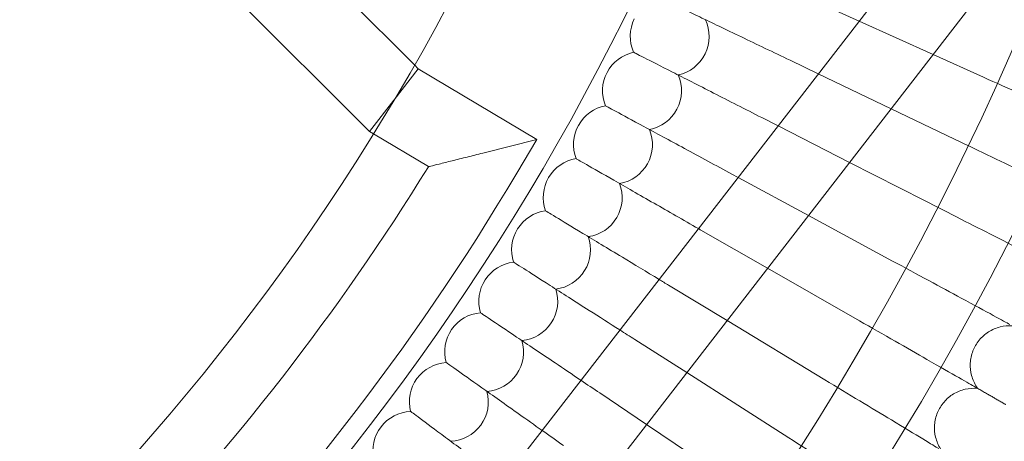
# Model space of a CAD drawing. Units: inches. Extents: x 0 to 11194, y -2531 to 4969.
# Drawn here: x 7855 to 8055, y 910 to 995 of the extents above; entities that cross this region are included whole.
import ezdxf

# ---------------------------------------------------------------- set-up
doc = ezdxf.new("R2010")
doc.units = ezdxf.units.IN
doc.header["$MEASUREMENT"] = 0

# ---------------------------------------------------------------- blocks, each defined once
blk = doc.blocks.new('A$C76929dc1')
at = {"color": 0, "linetype": 'Continuous', "lineweight": 0}
for p, q in [((-6631.12, 4720.58), (-6848.59, 4439.97)), ((-6618.48, 4710.78), (-6835.95, 4430.17)), ((-6842.77, 4554.94), (-6913.5, 4625.68)), ((-6851.89, 4541.44), (-6924.82, 4614.36)), ((-6761.18, 4567.62), (-6752.64, 4563.78)), ((-6752.64, 4563.78), (-6737.63, 4557.03)), ((-6766.64, 4555.88), (-6760.9, 4553.12)), ((-6737.63, 4557.03), (-6727.44, 4552.44)), ((-6846.89, 4547.87), (-6841.99, 4554.17)), ((-6841.99, 4554.17), (-6842.77, 4554.94)), ((-6817.93, 4539.85), (-6841.99, 4554.17)), ((-6760.9, 4553.12), (-6746.14, 4546.05)), ((-6846.94, 4547.81), (-6851.89, 4541.44)), ((-6846.94, 4547.81), (-6846.89, 4547.87)), ((-6746.14, 4546.05), (-6733.27, 4539.88)), ((-6772.38, 4544.26), (-6769.07, 4542.58)), ((-6769.07, 4542.58), (-6754.56, 4535.18)), ((-6851.08, 4540.96), (-6851.89, 4541.44)), ((-6839.92, 4534.32), (-6851.08, 4540.96)), ((-6817.93, 4539.85), (-6828.89, 4537.07)), ((-6822.02, 4532.98), (-6817.93, 4539.85)), ((-6754.56, 4535.18), (-6739.41, 4527.46)), ((-6778.4, 4532.79), (-6777.17, 4532.13)), ((-6777.17, 4532.13), (-6762.9, 4524.42)), ((-6762.9, 4524.42), (-6745.84, 4515.2)), ((-6784.69, 4521.47), (-6771.18, 4513.74)), ((-6771.18, 4513.74), (-6752.57, 4503.1)), ((-6791.26, 4510.31), (-6779.4, 4503.14)), ((-6779.4, 4503.14), (-6759.59, 4491.16)), ((-6798.1, 4499.3), (-6787.57, 4492.59)), ((-6787.57, 4492.59), (-6766.9, 4479.4)), ((-6805.19, 4488.47), (-6795.71, 4482.09)), ((-6795.71, 4482.09), (-6774.49, 4467.82))]:
    blk.add_line(p, q, dxfattribs=at)
for radius in [592, 576]:
    blk.add_circle((-7249.99, 4787.62), radius, dxfattribs=at)
for centre, radius, start, end in [((-7249.99, 4787.62), 502.01, 185.6595, 354.3405), ((-7249.99, 4787.62), 469.01, 186.0591, 353.9409), ((-6791.02, 4560.71), 8, 153.6923, 203.6508), ((-6791.02, 4560.71), 8, 282.3492, 25.0354), ((-6796.64, 4549.68), 8, 102.3492, 152.3077), ((-6796.64, 4549.68), 8, 152.3077, 202.2662), ((-6796.64, 4549.68), 8, 280.9646, 23.6508), ((-6802.52, 4538.8), 8, 100.9646, 150.9231), ((-6802.52, 4538.8), 8, 150.9231, 200.8816), ((-6802.52, 4538.8), 8, 279.5799, 22.2662), ((-6808.66, 4528.06), 8, 99.5799, 149.5385), ((-7249.99, 4787.62), 482, 315.9519, 328.2964), ((-7249.99, 4787.62), 498, 315.0009, 329.2475), ((-6808.66, 4528.06), 8, 149.5385, 199.497), ((-6808.66, 4528.06), 8, 278.1953, 20.8816), ((-6815.07, 4517.47), 8, 98.1953, 148.1538), ((-6815.07, 4517.47), 8, 148.1538, 198.1124), ((-6815.07, 4517.47), 8, 276.8107, 19.497), ((-6821.72, 4507.04), 8, 96.8107, 146.7692), ((-6821.72, 4507.04), 8, 146.7692, 196.7277), ((-6821.72, 4507.04), 8, 275.4261, 18.1124), ((-6828.63, 4496.77), 8, 95.4261, 145.3846), ((-6828.63, 4496.77), 8, 145.3846, 195.3431), ((-6828.63, 4496.77), 8, 274.0415, 16.7277), ((-6835.78, 4486.67), 8, 94.0415, 144), ((-6835.78, 4486.67), 8, 144, 193.9585), ((-6835.78, 4486.67), 8, 272.6569, 15.3431), ((-6843.17, 4476.75), 8, 92.6569, 142.6154), ((-6843.17, 4476.75), 8, 142.6154, 192.5739)]:
    blk.add_arc(centre, radius, start, end, dxfattribs=at)
for points, knots in [([(-6766.64, 4555.88), (-6770.01, 4557.49), (-6773.36, 4559.1), (-6779.64, 4562.11), (-6782.51, 4563.49), (-6787.38, 4565.82), (-6789.34, 4566.76), (-6791.43, 4567.76), (-6791.99, 4568.03), (-6792.73, 4568.39), (-6792.92, 4568.48), (-6792.92, 4568.48)], [0, 0, 0, 0, 1.122272, 1.122272, 2.244604, 2.244604, 3.367177, 3.367177, 3.966026, 3.966026, 4.565241, 4.565241, 4.565241, 4.565241]), ([(-6772.38, 4544.26), (-6775.71, 4545.96), (-6779.02, 4547.65), (-6785.23, 4550.81), (-6788.06, 4552.26), (-6792.88, 4554.71), (-6794.81, 4555.69), (-6796.88, 4556.75), (-6797.43, 4557.03), (-6798.16, 4557.4), (-6798.35, 4557.5), (-6798.35, 4557.5)], [0, 0, 0, 0, 1.122272, 1.122272, 2.244604, 2.244604, 3.367177, 3.367177, 3.966026, 3.966026, 4.565241, 4.565241, 4.565241, 4.565241]), ([(-6702.83, 4541.36), (-6703.38, 4541.61), (-6704.55, 4542.14), (-6708.05, 4543.71), (-6710.34, 4544.74), (-6715.13, 4546.9), (-6717.42, 4547.93), (-6722.3, 4550.12), (-6724.86, 4551.28), (-6727.44, 4552.44)], [0.009336, 0.009336, 0.009336, 0.009336, 1.098367, 1.098367, 2.19637, 2.19637, 3.04032, 3.04032, 3.889662, 3.889662, 3.889662, 3.889662]), ([(-6778.4, 4532.79), (-6781.69, 4534.57), (-6784.96, 4536.34), (-6791.09, 4539.65), (-6793.89, 4541.16), (-6798.64, 4543.73), (-6800.55, 4544.76), (-6802.59, 4545.87), (-6803.13, 4546.16), (-6803.86, 4546.55), (-6804.04, 4546.65), (-6804.04, 4546.65)], [0, 0, 0, 0, 1.122272, 1.122272, 2.244604, 2.244604, 3.367177, 3.367177, 3.966026, 3.966026, 4.565241, 4.565241, 4.565241, 4.565241]), ([(-6708.94, 4528.21), (-6709.48, 4528.47), (-6710.64, 4529.03), (-6714.1, 4530.69), (-6716.37, 4531.77), (-6721.1, 4534.04), (-6723.37, 4535.13), (-6728.19, 4537.44), (-6730.72, 4538.65), (-6733.27, 4539.88)], [0.009336, 0.009336, 0.009336, 0.009336, 1.098367, 1.098367, 2.19637, 2.19637, 3.04032, 3.04032, 3.889662, 3.889662, 3.889662, 3.889662]), ([(-6828.89, 4537.07), (-6828.9, 4537.07), (-6828.91, 4537.07), (-6829.96, 4536.8), (-6831.02, 4536.53), (-6833.11, 4536.01), (-6834.15, 4535.75), (-6836.07, 4535.27), (-6836.98, 4535.04), (-6838.45, 4534.68), (-6839.04, 4534.53), (-6839.66, 4534.38), (-6839.81, 4534.34), (-6839.91, 4534.32), (-6839.92, 4534.32), (-6839.92, 4534.32)], [-3.26008, -3.26008, -3.26008, -3.26008, -3.258348, -3.258348, -2.910566, -2.910566, -2.553265, -2.553265, -2.202401, -2.202401, -1.880601, -1.880601, -1.688456, -1.688456, -1.617665, -1.617665, -1.617665, -1.617665]), ([(-6785.2, 4521.76), (-6788.28, 4523.52), (-6791.32, 4525.27), (-6797.21, 4528.63), (-6799.97, 4530.21), (-6804.66, 4532.9), (-6806.55, 4533.97), (-6808.56, 4535.13), (-6809.1, 4535.43), (-6809.82, 4535.84), (-6810, 4535.95), (-6810, 4535.95)], [0.058719, 0.058719, 0.058719, 0.058719, 1.122272, 1.122272, 2.244604, 2.244604, 3.367177, 3.367177, 3.966026, 3.966026, 4.565241, 4.565241, 4.565241, 4.565241]), ([(-6715.36, 4515.21), (-6715.9, 4515.49), (-6717.05, 4516.07), (-6720.47, 4517.81), (-6722.71, 4518.95), (-6727.38, 4521.34), (-6729.62, 4522.48), (-6734.39, 4524.91), (-6736.89, 4526.18), (-6739.41, 4527.46)], [0.009336, 0.009336, 0.009336, 0.009336, 1.098367, 1.098367, 2.19637, 2.19637, 3.04032, 3.04032, 3.889662, 3.889662, 3.889662, 3.889662]), ([(-6793.18, 4511.47), (-6795.73, 4513.01), (-6798.24, 4514.53), (-6803.6, 4517.77), (-6806.33, 4519.41), (-6810.95, 4522.21), (-6812.81, 4523.33), (-6814.79, 4524.53), (-6815.32, 4524.85), (-6816.03, 4525.28), (-6816.21, 4525.39), (-6816.21, 4525.39)], [0.225004, 0.225004, 0.225004, 0.225004, 1.122272, 1.122272, 2.244604, 2.244604, 3.367177, 3.367177, 3.966026, 3.966026, 4.565241, 4.565241, 4.565241, 4.565241]), ([(-6801.12, 4501.23), (-6803.24, 4502.58), (-6805.32, 4503.91), (-6810.25, 4507.06), (-6812.94, 4508.77), (-6817.49, 4511.68), (-6819.32, 4512.84), (-6821.28, 4514.09), (-6821.8, 4514.43), (-6822.49, 4514.87), (-6822.67, 4514.98), (-6822.67, 4514.98)], [0.359801, 0.359801, 0.359801, 0.359801, 1.122272, 1.122272, 2.244604, 2.244604, 3.367177, 3.367177, 3.966026, 3.966026, 4.565241, 4.565241, 4.565241, 4.565241]), ([(-6722.1, 4502.37), (-6722.63, 4502.66), (-6723.77, 4503.27), (-6727.14, 4505.1), (-6729.35, 4506.29), (-6733.97, 4508.79), (-6736.18, 4509.98), (-6740.89, 4512.52), (-6743.35, 4513.86), (-6745.84, 4515.2)], [0.009336, 0.009336, 0.009336, 0.009336, 1.098367, 1.098367, 2.19637, 2.19637, 3.04032, 3.04032, 3.889662, 3.889662, 3.889662, 3.889662]), ([(-6809.02, 4491.04), (-6810.81, 4492.25), (-6812.57, 4493.43), (-6817.16, 4496.52), (-6819.8, 4498.29), (-6824.28, 4501.31), (-6826.08, 4502.52), (-6828.01, 4503.81), (-6828.52, 4504.16), (-6829.21, 4504.62), (-6829.38, 4504.74), (-6829.38, 4504.74)], [0.463265, 0.463265, 0.463265, 0.463265, 1.122272, 1.122272, 2.244604, 2.244604, 3.367177, 3.367177, 3.966026, 3.966026, 4.565241, 4.565241, 4.565241, 4.565241]), ([(-6729.15, 4489.7), (-6729.67, 4490), (-6730.79, 4490.64), (-6734.12, 4492.54), (-6736.3, 4493.79), (-6740.86, 4496.4), (-6743.04, 4497.65), (-6747.68, 4500.3), (-6750.12, 4501.7), (-6752.57, 4503.1)], [0.009336, 0.009336, 0.009336, 0.009336, 1.098367, 1.098367, 2.19637, 2.19637, 3.04032, 3.04032, 3.889662, 3.889662, 3.889662, 3.889662]), ([(-6721.53, 4502.06), (-6722.38, 4502.13), (-6723.25, 4502.05), (-6724.89, 4501.64), (-6725.69, 4501.29), (-6727.11, 4500.39), (-6727.76, 4499.82), (-6728.83, 4498.51), (-6729.27, 4497.76), (-6729.88, 4496.19), (-6730.06, 4495.34), (-6730.15, 4493.66), (-6730.06, 4492.8), (-6729.61, 4491.17), (-6729.26, 4490.38), (-6728.72, 4489.58), (-6728.66, 4489.48), (-6728.58, 4489.38)], [0, 0, 0, 0, 2.554678, 2.554678, 5.086757, 5.086757, 7.619237, 7.619237, 10.15171, 10.15171, 12.684184, 12.684184, 15.216657, 15.216657, 17.74913, 17.74913, 18.111312, 18.111312, 18.111312, 18.111312]), ([(-6816.89, 4480.88), (-6818.46, 4481.99), (-6819.99, 4483.08), (-6824.32, 4486.14), (-6826.92, 4487.98), (-6831.33, 4491.1), (-6833.1, 4492.36), (-6834.99, 4493.7), (-6835.5, 4494.06), (-6836.17, 4494.53), (-6836.34, 4494.65), (-6836.34, 4494.65)], [0.535343, 0.535343, 0.535343, 0.535343, 1.122272, 1.122272, 2.244604, 2.244604, 3.367177, 3.367177, 3.966026, 3.966026, 4.565241, 4.565241, 4.565241, 4.565241]), ([(-6736.5, 4477.2), (-6737.02, 4477.52), (-6738.12, 4478.18), (-6741.4, 4480.17), (-6743.55, 4481.47), (-6748.04, 4484.18), (-6750.19, 4485.48), (-6754.77, 4488.25), (-6757.17, 4489.7), (-6759.59, 4491.16)], [0.009336, 0.009336, 0.009336, 0.009336, 1.098367, 1.098367, 2.19637, 2.19637, 3.04032, 3.04032, 3.889662, 3.889662, 3.889662, 3.889662]), ([(-6728.58, 4489.38), (-6729.43, 4489.46), (-6730.3, 4489.41), (-6731.96, 4489.03), (-6732.76, 4488.71), (-6734.21, 4487.84), (-6734.87, 4487.28), (-6735.97, 4486), (-6736.43, 4485.27), (-6737.07, 4483.71), (-6737.28, 4482.87), (-6737.4, 4481.18), (-6737.33, 4480.32), (-6736.93, 4478.68), (-6736.59, 4477.88), (-6736.08, 4477.07), (-6736.01, 4476.97), (-6735.94, 4476.87)], [0, 0, 0, 0, 2.554678, 2.554678, 5.086757, 5.086757, 7.619237, 7.619237, 10.15171, 10.15171, 12.684184, 12.684184, 15.216657, 15.216657, 17.74913, 17.74913, 18.111312, 18.111312, 18.111312, 18.111312]), ([(-6722.9, 4486.12), (-6722.9, 4486.12), (-6722.9, 4486.13), (-6722.9, 4486.13), (-6722.91, 4486.13), (-6722.93, 4486.15), (-6722.96, 4486.16), (-6723.04, 4486.21), (-6723.11, 4486.25), (-6723.21, 4486.3)], [0.3358831, 0.3358831, 0.3358831, 0.3358831, 0.380955, 0.380955, 0.4260996, 0.4260996, 0.5163657, 0.5163657, 0.6714859, 0.6714859, 0.6714859, 0.6714859]), ([(-6824.75, 4470.74), (-6826.18, 4471.8), (-6827.58, 4472.85), (-6831.73, 4475.95), (-6834.28, 4477.85), (-6838.61, 4481.07), (-6840.35, 4482.37), (-6842.22, 4483.76), (-6842.71, 4484.13), (-6843.37, 4484.62), (-6843.54, 4484.74), (-6843.54, 4484.74)], [0.575901, 0.575901, 0.575901, 0.575901, 1.122272, 1.122272, 2.244604, 2.244604, 3.367177, 3.367177, 3.966026, 3.966026, 4.565241, 4.565241, 4.565241, 4.565241]), ([(-6744.15, 4464.89), (-6744.66, 4465.21), (-6745.75, 4465.9), (-6748.98, 4467.97), (-6751.1, 4469.32), (-6755.52, 4472.14), (-6757.64, 4473.49), (-6762.15, 4476.37), (-6764.52, 4477.88), (-6766.9, 4479.4)], [0.009336, 0.009336, 0.009336, 0.009336, 1.098367, 1.098367, 2.19637, 2.19637, 3.04032, 3.04032, 3.889662, 3.889662, 3.889662, 3.889662])]:
    blk.add_open_spline(points, degree=3, knots=knots, dxfattribs=at)
for points in [[(-6784.69, 4521.47), (-6784.86, 4521.57), (-6785.03, 4521.67), (-6785.2, 4521.76)], [(-6791.26, 4510.31), (-6791.9, 4510.7), (-6792.54, 4511.08), (-6793.18, 4511.47)], [(-6798.1, 4499.3), (-6799.11, 4499.95), (-6800.12, 4500.59), (-6801.12, 4501.23)], [(-6805.19, 4488.47), (-6806.48, 4489.33), (-6807.75, 4490.19), (-6809.02, 4491.04)], [(-6812.55, 4477.81), (-6814.01, 4478.84), (-6815.46, 4479.87), (-6816.89, 4480.88)]]:
    blk.add_open_spline(points, degree=3, dxfattribs=at)
blk.add_rational_spline([(-6723.21, 4486.3), (-6726.1, 4487.96), (-6729.15, 4489.7)], [0.999983443763, 0.999904413179, 0.999983394712], degree=2, dxfattribs=at)

msp = doc.modelspace()

# ---------------------------------------------------------------- block references
msp.add_blockref('A$C76929dc1', (14778.05, -3569.04))

doc.saveas('drawing.dxf')
